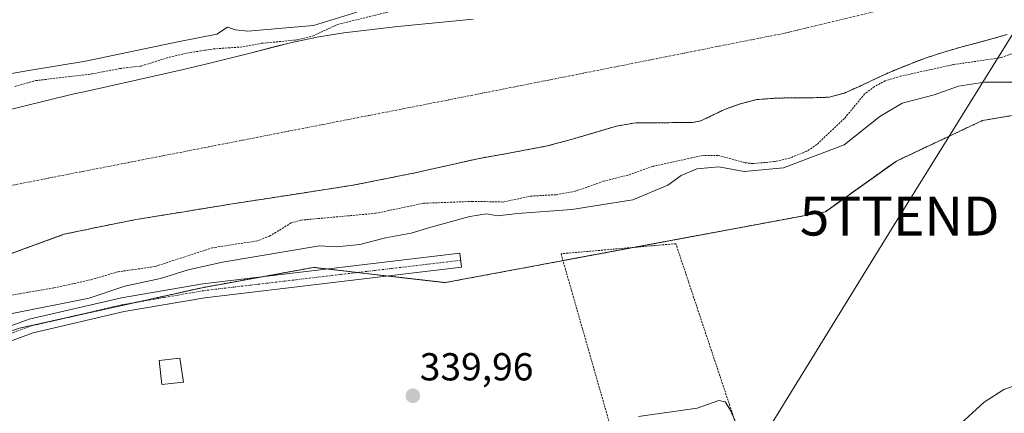
# Model space of a CAD drawing. Units: metres. Extents: x 593898 to 597345, y 4722128 to 4724489.
# Drawn here: x 595796 to 596048, y 4724233 to 4724334 of the extents above; entities that cross this region are included whole.
import ezdxf
from ezdxf.enums import TextEntityAlignment as Align

# ---------------------------------------------------------------- set-up
doc = ezdxf.new("R2010")
doc.units = ezdxf.units.M
doc.header["$MEASUREMENT"] = 0
doc.linetypes.add('TRAZO_Y_PUNTO', pattern=[1, 0.5, -0.25, 0, -0.25])
doc.linetypes.add('TRAZOS', pattern=[0.75, 0.5, -0.25])
doc.layers.get('0').update_dxf_attribs({"lineweight": 5})
for name, color, linetype, lineweight in [('Alambrada', 19, 'TRAZOS', 0), ('Arbolado forestal', 92, 'TRAZOS', 0), ('Arbolado forestal CxS', 92, 'Continuous', 0), ('Camino', 19, 'Continuous', 0), ('Camino Cxs', 19, 'Continuous', 0), ('Camino eje', 39, 'TRAZO_Y_PUNTO', 13), ('Carátula', 7, 'Continuous', 5), ('Corriente natural Cxs', 5, 'Continuous', 13), ('Corriente natural eje', 5, 'TRAZO_Y_PUNTO', 0), ('Corriente natural superficial', 5, 'Continuous', 13), ('Cultivos herbáceos CxS', 92, 'Continuous', 0), ('Curva de nivel auxiliar', 36, 'TRAZOS', 0), ('Curva de nivel normal', 36, 'Continuous', 0), ('Edificación', 1, 'Continuous', 13), ('Edificación Cxs', 1, 'Continuous', 13), ('Punto de cota en terreno', 7, 'Continuous', 0), ('Rótulo de punto de cota en terreno', 19, 'Continuous', 0), ('Suelo desnudo', 252, 'Continuous', 0), ('Suelo desnudo CxS', 43, 'Continuous', 0), ('Tendido', 6, 'Continuous', 0), ('Torre de tendido puntual', 7, 'Continuous', 0)]:
    doc.layers.add(name, color=color, linetype=linetype, lineweight=lineweight)
doc.styles.add('Arial', font='txt', dxfattribs={"height": 0.2})

# ---------------------------------------------------------------- blocks, each defined once
blk = doc.blocks.new('*U155')
at = {"layer": 'Cultivos herbáceos CxS', "color": 92, "linetype": 'Continuous', "lineweight": 0}
blk.add_polyline3d([(595912.35, 4724333.92, 330.64), (595902.69, 4724332.96, 330.56), (595893.02, 4724331.97, 330.98), (595887.22, 4724331.31, 331.19), (595879.16, 4724330.38, 331.66), (595872.28, 4724329.27, 331.74), (595865.47, 4724327.8, 332.06), (595861.93, 4724326.91, 331.85), (595855.13, 4724325.19, 331.7), (595844.78, 4724322.58, 330.92), (595837.63, 4724320.91, 330.86), (595830.48, 4724319.24, 330.84), (595814.46, 4724315.65, 331.2), (595809.27, 4724314.51, 331.12), (595772.09, 4724305.35, 330.61)], dxfattribs=at)
blk = doc.blocks.new('*U160')
at = {"layer": 'Suelo desnudo CxS', "color": 43, "linetype": 'Continuous', "lineweight": 0}
for points in [[(596049.23, 4724329.98, 331.08), (596045.94, 4724328.98, 331.11), (596041.66, 4724327.83, 331.21), (596037.36, 4724326.71, 331.29), (596033.01, 4724325.43, 331.14), (596028.69, 4724324.02, 331), (596024.24, 4724322.37, 331.36), (596019.84, 4724320.57, 331.74), (596015.58, 4724318.61, 331.7), (596011.33, 4724316.62, 331.76), (596007.53, 4724314.92, 331.23), (596003.56, 4724313.85, 330.81), (595999.03, 4724313.7, 330.55), (595994.5, 4724313.72, 330.53), (595989.75, 4724313.59, 330.6), (595985.01, 4724313.24, 330.68), (595980.82, 4724312.17, 330.76), (595976.74, 4724310.66, 330.64), (595973.71, 4724309.22, 330.54), (595970.69, 4724307.78, 330.52), (595968.56, 4724307.37, 330.5), (595963.76, 4724307.32, 330.49), (595958.95, 4724307.3, 330.62), (595956.5, 4724307.31, 330.73), (595954.05, 4724307.29, 330.59), (595949.07, 4724306.44, 330.44), (595944.16, 4724304.98, 330.43), (595937.76, 4724303.09, 330.42), (595931.33, 4724301.34, 330.44), (595922.44, 4724299.67, 330.43), (595913.54, 4724298.07, 330.57), (595897.8, 4724294.52, 330.57), (595881.99, 4724291.34, 330.69), (595866.31, 4724288.91, 330.6), (595850.62, 4724286.49, 330.43), (595838.25, 4724284.47, 330.51), (595825.87, 4724282.45, 330.52), (595816.62, 4724280.62, 330.55), (595807.39, 4724278.66, 330.43), (595738.33, 4724253.35, 330.98)], [(595772.09, 4724305.35, 330.61), (595809.27, 4724314.51, 331.12), (595814.46, 4724315.65, 331.2), (595830.48, 4724319.24, 330.84), (595837.63, 4724320.91, 330.86), (595844.78, 4724322.58, 330.92), (595855.13, 4724325.19, 331.7), (595861.93, 4724326.91, 331.85), (595865.47, 4724327.8, 332.06), (595872.28, 4724329.27, 331.74), (595879.16, 4724330.38, 331.66), (595887.22, 4724331.31, 331.19), (595893.02, 4724331.97, 330.98), (595902.69, 4724332.96, 330.56), (595912.35, 4724333.92, 330.64)]]:
    blk.add_polyline3d(points, dxfattribs=at)
blk = doc.blocks.new('*U164')
at = {"layer": 'Cultivos herbáceos CxS', "color": 92, "linetype": 'Continuous', "lineweight": 0}
blk.add_polyline3d([(595512.53, 4724016.5, 339.29), (595540.11, 4724041.5, 338.9), (595557.29, 4724085.15, 337.12), (595583.67, 4724105.91, 338.07), (595611.32, 4724127.33, 337.21), (595612.91, 4724128.92, 337.12), (595630.1, 4724146.06, 336.64), (595678.3, 4724195.13, 336.21), (595694.03, 4724208.92, 336.17), (595711.54, 4724224.26, 335.93), (595740.41, 4724235.74, 335.92), (595796.02, 4724254.57, 335.63), (595842.8, 4724264.97, 336), (595871.39, 4724270.17, 335.89), (595905.17, 4724266.27, 338.63), (595934.5, 4724271.74, 338.57), (596002.63, 4724284.47, 339.03), (596020.82, 4724297.47, 339.16), (596042.91, 4724307.87, 338.83), (596100.89, 4724317.53, 337.4)], dxfattribs=at)
blk = doc.blocks.new('*U166')
at = {"layer": 'Corriente natural Cxs', "color": 5, "linetype": 'Continuous', "lineweight": 13}
for points in [[(596049.23, 4724329.98, 331.08), (596045.94, 4724328.98, 331.11), (596041.66, 4724327.83, 331.21), (596037.36, 4724326.71, 331.29), (596033.01, 4724325.43, 331.14), (596028.69, 4724324.02, 331), (596024.24, 4724322.37, 331.36), (596019.84, 4724320.57, 331.74), (596015.58, 4724318.61, 331.7), (596011.33, 4724316.62, 331.76), (596007.53, 4724314.92, 331.23), (596003.56, 4724313.85, 330.81), (595999.03, 4724313.7, 330.55), (595994.5, 4724313.72, 330.53), (595989.75, 4724313.59, 330.6), (595985.01, 4724313.24, 330.68), (595980.82, 4724312.17, 330.76), (595976.74, 4724310.66, 330.64), (595973.71, 4724309.22, 330.54), (595970.69, 4724307.78, 330.52), (595968.56, 4724307.37, 330.5), (595963.76, 4724307.32, 330.49), (595958.95, 4724307.3, 330.62), (595956.5, 4724307.31, 330.73), (595954.05, 4724307.29, 330.59), (595949.07, 4724306.44, 330.44), (595944.16, 4724304.98, 330.43), (595937.76, 4724303.09, 330.42), (595931.33, 4724301.34, 330.44), (595922.44, 4724299.67, 330.43), (595913.54, 4724298.07, 330.57), (595897.8, 4724294.52, 330.57), (595881.99, 4724291.34, 330.69), (595866.31, 4724288.91, 330.6), (595850.62, 4724286.49, 330.43), (595838.25, 4724284.47, 330.51), (595825.87, 4724282.45, 330.52), (595816.62, 4724280.62, 330.55), (595807.39, 4724278.66, 330.43), (595738.33, 4724253.35, 330.98)], [(595772.09, 4724305.35, 330.61), (595809.27, 4724314.51, 331.12), (595814.46, 4724315.65, 331.2), (595830.48, 4724319.24, 330.84), (595837.63, 4724320.91, 330.86), (595844.78, 4724322.58, 330.92), (595855.13, 4724325.19, 331.7), (595865.47, 4724327.8, 332.06), (595872.28, 4724329.27, 331.74), (595879.16, 4724330.38, 331.66), (595893.02, 4724331.97, 330.98), (595902.69, 4724332.96, 330.56), (595912.35, 4724333.92, 330.64)]]:
    blk.add_polyline3d(points, dxfattribs=at)
blk = doc.blocks.new('5PATER')
at = {"layer": 'Carátula', "linetype": 'Continuous', "lineweight": 5}
h = blk.add_hatch(color=250, dxfattribs=at)
edge = h.paths.add_edge_path()
edge.add_ellipse((0, 0.01), major_axis=(-1.33, -1.34), ratio=0.999422, start_angle=0, end_angle=360)
blk = doc.blocks.new('5TTEND')
blk.add_text('5TTEND', height=10).set_placement((0, 0), align=Align.MIDDLE_CENTER)

msp = doc.modelspace()

# ---------------------------------------------------------------- linework, layer by layer
at = {"layer": 'Alambrada', "color": 19, "linetype": 'TRAZOS', "lineweight": 0}
msp.add_polyline3d([(595960.07, 4724185.38, 341.57), (595973.85, 4724192.41, 344.66), (595989.53, 4724200.4, 344), (595964.28, 4724276.26, 339.5), (595934.85, 4724273.67, 340.43), (595960.07, 4724185.38, 341.57)], dxfattribs=at)
at = {"layer": 'Arbolado forestal', "color": 92, "linetype": 'TRAZOS', "lineweight": 0}
for points in [[(595738.33, 4724253.35, 330.98), (595807.39, 4724278.66, 330.43), (595816.62, 4724280.62, 330.55), (595825.87, 4724282.45, 330.52), (595838.25, 4724284.47, 330.51), (595850.62, 4724286.49, 330.43), (595866.31, 4724288.91, 330.6), (595881.99, 4724291.34, 330.69), (595897.8, 4724294.52, 330.57), (595913.54, 4724298.07, 330.57), (595922.44, 4724299.67, 330.43), (595931.33, 4724301.34, 330.44), (595937.76, 4724303.09, 330.42), (595944.16, 4724304.98, 330.43), (595949.07, 4724306.44, 330.44), (595954.05, 4724307.29, 330.59), (595956.5, 4724307.31, 330.73), (595958.95, 4724307.3, 330.62), (595963.76, 4724307.32, 330.49), (595968.56, 4724307.37, 330.5), (595970.69, 4724307.78, 330.52), (595973.71, 4724309.22, 330.54), (595976.74, 4724310.66, 330.64), (595980.82, 4724312.17, 330.76), (595985.01, 4724313.24, 330.68), (595989.75, 4724313.59, 330.6), (595994.5, 4724313.72, 330.53), (595999.03, 4724313.7, 330.55), (596003.56, 4724313.85, 330.81), (596007.53, 4724314.92, 331.23), (596011.33, 4724316.62, 331.76), (596015.58, 4724318.61, 331.7), (596019.84, 4724320.57, 331.74), (596024.24, 4724322.37, 331.36), (596028.69, 4724324.02, 331), (596033.01, 4724325.43, 331.14), (596037.36, 4724326.71, 331.29), (596041.66, 4724327.83, 331.21), (596045.94, 4724328.98, 331.11), (596049.23, 4724329.98, 331.08)], [(596100.89, 4724317.53, 337.4), (596042.91, 4724307.87, 338.83), (596020.82, 4724297.47, 339.16), (596002.63, 4724284.47, 339.03), (595953.69, 4724275.33, 338.73), (595935.35, 4724271.9, 338.53), (595934.5, 4724271.74, 338.57), (595905.17, 4724266.27, 338.63), (595890.5, 4724267.96, 336.73), (595882.67, 4724268.86, 336.16), (595874.86, 4724269.77, 335.9), (595871.39, 4724270.17, 335.89), (595858.56, 4724267.84, 336.2), (595842.8, 4724264.97, 336), (595825.8, 4724261.19, 336.39), (595806.72, 4724256.94, 335.99), (595796.02, 4724254.57, 335.63)]]:
    msp.add_polyline3d(points, dxfattribs=at)
at = {"layer": 'Arbolado forestal CxS', "color": 92, "linetype": 'Continuous', "lineweight": 0}
for points in [[(595738.33, 4724253.35, 330.98), (595807.39, 4724278.66, 330.43), (595816.62, 4724280.62, 330.55), (595825.87, 4724282.45, 330.52), (595838.25, 4724284.47, 330.51), (595850.62, 4724286.49, 330.43), (595866.31, 4724288.91, 330.6), (595881.99, 4724291.34, 330.69), (595897.8, 4724294.52, 330.57), (595913.54, 4724298.07, 330.57), (595922.44, 4724299.67, 330.43), (595931.33, 4724301.34, 330.44), (595937.76, 4724303.09, 330.42), (595944.16, 4724304.98, 330.43), (595949.07, 4724306.44, 330.44), (595954.05, 4724307.29, 330.59), (595956.5, 4724307.31, 330.73), (595958.95, 4724307.3, 330.62), (595963.76, 4724307.32, 330.49), (595968.56, 4724307.37, 330.5), (595970.69, 4724307.78, 330.52), (595973.71, 4724309.22, 330.54), (595976.74, 4724310.66, 330.64), (595980.82, 4724312.17, 330.76), (595985.01, 4724313.24, 330.68), (595989.75, 4724313.59, 330.6), (595994.5, 4724313.72, 330.53), (595999.03, 4724313.7, 330.55), (596003.56, 4724313.85, 330.81), (596007.53, 4724314.92, 331.23), (596011.33, 4724316.62, 331.76), (596015.58, 4724318.61, 331.7), (596019.84, 4724320.57, 331.74), (596024.24, 4724322.37, 331.36), (596028.69, 4724324.02, 331), (596033.01, 4724325.43, 331.14), (596037.36, 4724326.71, 331.29), (596041.66, 4724327.83, 331.21), (596045.94, 4724328.98, 331.11), (596049.23, 4724329.98, 331.08)], [(596100.89, 4724317.53, 337.4), (596042.91, 4724307.87, 338.83), (596020.82, 4724297.47, 339.16), (596002.63, 4724284.47, 339.03), (595934.5, 4724271.74, 338.57), (595905.17, 4724266.27, 338.63), (595871.39, 4724270.17, 335.89), (595842.8, 4724264.97, 336), (595796.02, 4724254.57, 335.63), (595740.41, 4724235.74, 335.92), (595711.54, 4724224.26, 335.93), (595694.03, 4724208.92, 336.17), (595678.3, 4724195.13, 336.21), (595630.1, 4724146.06, 336.64), (595612.91, 4724128.92, 337.12), (595611.32, 4724127.33, 337.21), (595583.67, 4724105.91, 338.07), (595557.29, 4724085.15, 337.12), (595540.11, 4724041.5, 338.9), (595512.53, 4724016.5, 339.29)]]:
    msp.add_polyline3d(points, dxfattribs=at)
at = {"layer": 'Camino', "color": 19, "linetype": 'Continuous', "lineweight": 0}
msp.add_polyline3d([(595737.99, 4724234.85, 335.77), (595798.51, 4724256.9, 335.31), (595822.15, 4724262.4, 335.9), (595842.99, 4724265.99, 335.91), (595908.92, 4724273.8, 336.09), (595909.35, 4724270.19, 337.89), (595843.51, 4724262.4, 336.5), (595822.87, 4724258.84, 336.54), (595799.55, 4724253.41, 336.02), (595778.42, 4724245.71, 336.56)], dxfattribs=at)
at = {"layer": 'Camino Cxs', "color": 19, "linetype": 'Continuous', "lineweight": 0}
msp.add_polyline3d([(595737.99, 4724234.85, 335.77), (595798.51, 4724256.9, 335.31), (595822.15, 4724262.4, 335.9), (595842.99, 4724265.99, 335.91), (595908.92, 4724273.8, 336.09), (595909.35, 4724270.19, 337.89), (595843.51, 4724262.4, 336.5), (595822.87, 4724258.84, 336.54), (595799.55, 4724253.41, 336.02), (595778.42, 4724245.71, 336.56)], dxfattribs=at)
at = {"layer": 'Camino eje', "color": 39, "linetype": 'TRAZO_Y_PUNTO', "lineweight": 13}
msp.add_polyline3d([(595909.14, 4724272, 336.9), (595876.22, 4724268.1, 336.39), (595843.25, 4724264.2, 336.1), (595832.93, 4724262.42, 336.25), (595822.51, 4724260.62, 336.22), (595810.85, 4724257.91, 335.94), (595799.03, 4724255.16, 335.66), (595776.16, 4724246.82, 336.33)], dxfattribs=at)
at = {"layer": 'Corriente natural eje', "color": 5, "linetype": 'TRAZO_Y_PUNTO', "lineweight": 0}
msp.add_polyline3d([(596117.05, 4724360.55, 330.81), (595993.18, 4724330.48, 330.77), (595907.86, 4724313.52, 330.42), (595755.86, 4724283.76, 330.43), (595711.45, 4724263.3, 331.43), (595664.7, 4724232.91, 330.86), (595581.14, 4724167.44, 330.41), (595444.17, 4724061.91, 330.41), (595375.21, 4724002.28, 330.47), (595348.92, 4723974.81, 330.54), (595266.73, 4723848.87, 330.46), (595213.09, 4723751.82, 331.09), (595164.41, 4723673.5, 330.41), (595133.72, 4723629.58, 330.11), (595110.96, 4723610, 330.38), (595077.1, 4723592.54, 330.06), (595035.82, 4723570.31, 330.08), (595006.72, 4723559.2, 330.08), (594978.14, 4723552.85, 330.11), (594956.45, 4723549.14, 330.15), (594927.34, 4723548.09, 330.06), (594911.96, 4723553.6, 330.05), (594854.7, 4723562.96, 330.12)], dxfattribs=at)
at = {"layer": 'Corriente natural superficial', "color": 5, "linetype": 'Continuous', "lineweight": 13}
for points in [[(595772.09, 4724305.35, 330.61), (595809.27, 4724314.51, 331.12), (595814.46, 4724315.65, 331.2), (595830.48, 4724319.24, 330.84), (595837.63, 4724320.91, 330.86), (595844.78, 4724322.58, 330.92), (595855.13, 4724325.19, 331.7), (595865.47, 4724327.8, 332.06), (595872.28, 4724329.27, 331.74), (595879.16, 4724330.38, 331.66), (595893.02, 4724331.97, 330.98), (595902.69, 4724332.96, 330.56), (595912.35, 4724333.92, 330.64)], [(596049.23, 4724329.98, 331.08), (596045.94, 4724328.98, 331.11), (596041.66, 4724327.83, 331.21), (596037.36, 4724326.71, 331.29), (596033.01, 4724325.43, 331.14), (596028.69, 4724324.02, 331), (596024.24, 4724322.37, 331.36), (596019.84, 4724320.57, 331.74), (596015.58, 4724318.61, 331.7), (596011.33, 4724316.62, 331.76), (596007.53, 4724314.92, 331.23), (596003.56, 4724313.85, 330.81), (595999.03, 4724313.7, 330.55), (595994.5, 4724313.72, 330.53), (595989.75, 4724313.59, 330.6), (595985.01, 4724313.24, 330.68), (595980.82, 4724312.17, 330.76), (595976.74, 4724310.66, 330.64), (595973.71, 4724309.22, 330.54), (595970.69, 4724307.78, 330.52), (595968.56, 4724307.37, 330.5), (595963.76, 4724307.32, 330.49), (595958.95, 4724307.3, 330.62), (595956.5, 4724307.31, 330.73), (595954.05, 4724307.29, 330.59), (595949.07, 4724306.44, 330.44), (595944.16, 4724304.98, 330.43), (595937.76, 4724303.09, 330.42), (595931.33, 4724301.34, 330.44), (595922.44, 4724299.67, 330.43), (595913.54, 4724298.07, 330.57), (595897.8, 4724294.52, 330.57), (595881.99, 4724291.34, 330.69), (595866.31, 4724288.91, 330.6), (595850.62, 4724286.49, 330.43), (595838.25, 4724284.47, 330.51), (595825.87, 4724282.45, 330.52), (595816.62, 4724280.62, 330.55), (595807.39, 4724278.66, 330.43), (595738.33, 4724253.35, 330.98)]]:
    msp.add_polyline3d(points, dxfattribs=at)
at = {"layer": 'Cultivos herbáceos CxS', "color": 92, "linetype": 'Continuous', "lineweight": 0}
for points in [[(595912.35, 4724333.92, 330.64), (595902.69, 4724332.96, 330.56), (595893.02, 4724331.97, 330.98), (595887.22, 4724331.31, 331.19), (595879.16, 4724330.38, 331.66), (595872.28, 4724329.27, 331.74), (595865.47, 4724327.8, 332.06), (595861.93, 4724326.91, 331.85), (595855.13, 4724325.19, 331.7), (595844.78, 4724322.58, 330.92), (595837.63, 4724320.91, 330.86), (595830.48, 4724319.24, 330.84), (595814.46, 4724315.65, 331.2), (595809.27, 4724314.51, 331.12), (595772.09, 4724305.35, 330.61)], [(596100.89, 4724317.53, 337.4), (596042.91, 4724307.87, 338.83), (596020.82, 4724297.47, 339.16), (596002.63, 4724284.47, 339.03), (595953.69, 4724275.33, 338.73), (595935.35, 4724271.9, 338.53), (595934.5, 4724271.74, 338.57), (595905.17, 4724266.27, 338.63), (595890.5, 4724267.96, 336.73), (595882.67, 4724268.86, 336.16), (595874.86, 4724269.77, 335.9), (595871.39, 4724270.17, 335.89), (595858.56, 4724267.84, 336.2), (595842.8, 4724264.97, 336), (595825.8, 4724261.19, 336.39), (595806.72, 4724256.94, 335.99), (595796.02, 4724254.57, 335.63)]]:
    msp.add_polyline3d(points, dxfattribs=at)
at = {"layer": 'Curva de nivel auxiliar', "color": 36, "linetype": 'TRAZOS', "lineweight": 0}
for points in [[(595794.83, 4724316.63, 332.5), (595800.19, 4724318.11, 332.5), (595814.55, 4724319.82, 332.5), (595821.77, 4724321.2, 332.5), (595827.19, 4724321.84, 332.5), (595834.43, 4724324.13, 332.5), (595839.74, 4724325.32, 332.5), (595845.74, 4724326.24, 332.5), (595852.61, 4724326.73, 332.5), (595858.05, 4724327.68, 332.5), (595867.35, 4724328.58, 332.5), (595871.26, 4724329.6, 332.5), (595877.59, 4724332.52, 332.5), (595891.61, 4724335.99, 332.5)], [(596055.18, 4724326.99, 332.5), (596047.88, 4724324.03, 332.5), (596035.4, 4724322.21, 332.5), (596021.9, 4724319.24, 332.5), (596017.96, 4724318.08, 332.5), (596015.2, 4724316.56, 332.5), (596012.68, 4724314.68, 332.5), (596007.5, 4724308.37, 332.5), (596000.46, 4724301.71, 332.5), (595997.85, 4724299.98, 332.5), (595993.45, 4724298.24, 332.5), (595989.47, 4724297.31, 332.5), (595984.05, 4724296.81, 332.5), (595982.07, 4724297.02, 332.5), (595975.15, 4724298.93, 332.5), (595971.28, 4724298.93, 332.5), (595958.44, 4724296.11, 332.5), (595952.05, 4724293.88, 332.5), (595945.77, 4724292.29, 332.5), (595938.5, 4724289.72, 332.5), (595933.56, 4724288.83, 332.5), (595927.02, 4724288.46, 332.5), (595919.98, 4724286.95, 332.5), (595912.13, 4724287.12, 332.5), (595899.56, 4724286.62, 332.5), (595887.31, 4724284.05, 332.5), (595868.19, 4724282.31, 332.5), (595865.66, 4724281.58, 332.5), (595860.09, 4724278.19, 332.5), (595857.01, 4724276.99, 332.5), (595845.54, 4724275.22, 332.5), (595830.63, 4724270.37, 332.5), (595821.3, 4724269.05, 332.5), (595814.21, 4724266.97, 332.5), (595804.85, 4724264.9, 332.5), (595783.33, 4724261.3, 332.5)]]:
    msp.add_polyline3d(points, dxfattribs=at)
at = {"layer": 'Curva de nivel normal', "color": 36, "linetype": 'Continuous', "lineweight": 0}
for points in [[(595882.47, 4724335.66, 335), (595871.36, 4724332.22, 335), (595854.53, 4724330.81, 335), (595851.36, 4724331.11, 335), (595849.36, 4724331.84, 335), (595846.58, 4724330.02, 335), (595836.61, 4724328.04, 335), (595812.92, 4724323.06, 335), (595797.35, 4724320.57, 335), (595782.88, 4724317.93, 335)], [(596050.77, 4724317.71, 335), (596043.46, 4724317.72, 335), (596036.72, 4724316.67, 335), (596030.52, 4724314.47, 335), (596022.32, 4724312.32, 335), (596016.58, 4724308.87, 335), (596007.46, 4724301.67, 335), (595991.87, 4724295.71, 335), (595981.81, 4724294.76, 335), (595975.35, 4724295.94, 335), (595969.68, 4724295.5, 335), (595965.68, 4724293.8, 335), (595962.25, 4724291.31, 335), (595953.27, 4724287.55, 335), (595937.61, 4724284.99, 335), (595923.67, 4724283.97, 335), (595918.59, 4724283.41, 335), (595915.73, 4724283.89, 335), (595911.44, 4724283.26, 335), (595901.49, 4724280.49, 335), (595896.42, 4724278.93, 335), (595889.81, 4724277.8, 335), (595883.29, 4724276.07, 335), (595877.29, 4724275.47, 335), (595872.93, 4724275.68, 335), (595848.03, 4724271.52, 335), (595839.24, 4724269.52, 335), (595832.14, 4724267.31, 335), (595823.01, 4724265.36, 335), (595813.88, 4724262.29, 335), (595793.26, 4724258.18, 335)], [(596035.26, 4724228.26, 340), (596043.32, 4724235.62, 340), (596048.34, 4724238.82, 340), (596057.46, 4724242.1, 340)], [(595954.74, 4724231.89, 340), (595969.75, 4724234.08, 340), (595975.3, 4724236.02, 340), (595976.91, 4724235.67, 340), (595978.12, 4724233.8, 340), (595983.15, 4724222.76, 340)]]:
    msp.add_polyline3d(points, dxfattribs=at)
at = {"layer": 'Edificación', "color": 1, "linetype": 'Continuous', "lineweight": 13}
msp.add_polyline3d([(595838.05, 4724240.69, 339.96), (595832.46, 4724240.15, 338.79), (595831.78, 4724246.29, 340.57), (595837.09, 4724246.91, 339.21), (595838.05, 4724240.69, 339.96)], dxfattribs=at)
at = {"layer": 'Edificación Cxs', "color": 1, "linetype": 'Continuous', "lineweight": 13}
msp.add_polyline3d([(595838.05, 4724240.69, 339.96), (595832.46, 4724240.15, 338.79), (595831.78, 4724246.29, 340.57), (595837.09, 4724246.91, 339.21), (595838.05, 4724240.69, 339.96)], close=True, dxfattribs=at)
at = {"layer": 'Suelo desnudo', "color": 252, "linetype": 'Continuous', "lineweight": 0}
for points in [[(595912.35, 4724333.92, 330.64), (595902.69, 4724332.96, 330.56), (595893.02, 4724331.97, 330.98), (595887.22, 4724331.31, 331.19), (595879.16, 4724330.38, 331.66), (595872.28, 4724329.27, 331.74), (595865.47, 4724327.8, 332.06), (595861.93, 4724326.91, 331.85), (595855.13, 4724325.19, 331.7), (595844.78, 4724322.58, 330.92), (595837.63, 4724320.91, 330.86), (595830.48, 4724319.24, 330.84), (595814.46, 4724315.65, 331.2), (595809.27, 4724314.51, 331.12), (595772.09, 4724305.35, 330.61)], [(595738.33, 4724253.35, 330.98), (595807.39, 4724278.66, 330.43), (595816.62, 4724280.62, 330.55), (595825.87, 4724282.45, 330.52), (595838.25, 4724284.47, 330.51), (595850.62, 4724286.49, 330.43), (595866.31, 4724288.91, 330.6), (595881.99, 4724291.34, 330.69), (595897.8, 4724294.52, 330.57), (595913.54, 4724298.07, 330.57), (595922.44, 4724299.67, 330.43), (595931.33, 4724301.34, 330.44), (595937.76, 4724303.09, 330.42), (595944.16, 4724304.98, 330.43), (595949.07, 4724306.44, 330.44), (595954.05, 4724307.29, 330.59), (595956.5, 4724307.31, 330.73), (595958.95, 4724307.3, 330.62), (595963.76, 4724307.32, 330.49), (595968.56, 4724307.37, 330.5), (595970.69, 4724307.78, 330.52), (595973.71, 4724309.22, 330.54), (595976.74, 4724310.66, 330.64), (595980.82, 4724312.17, 330.76), (595985.01, 4724313.24, 330.68), (595989.75, 4724313.59, 330.6), (595994.5, 4724313.72, 330.53), (595999.03, 4724313.7, 330.55), (596003.56, 4724313.85, 330.81), (596007.53, 4724314.92, 331.23), (596011.33, 4724316.62, 331.76), (596015.58, 4724318.61, 331.7), (596019.84, 4724320.57, 331.74), (596024.24, 4724322.37, 331.36), (596028.69, 4724324.02, 331), (596033.01, 4724325.43, 331.14), (596037.36, 4724326.71, 331.29), (596041.66, 4724327.83, 331.21), (596045.94, 4724328.98, 331.11), (596049.23, 4724329.98, 331.08)]]:
    msp.add_polyline3d(points, dxfattribs=at)
at = {"layer": 'Tendido', "color": 6, "linetype": 'Continuous', "lineweight": 0}
msp.add_polyline3d([(596138.99, 4724472.58, 337.24), (596098.03, 4724406.45, 336.28), (596021.67, 4724283.35, 339.19), (595917.89, 4724114.72, 341.78)], dxfattribs=at)

# ---------------------------------------------------------------- block references
at = {"layer": 'Corriente natural Cxs', "color": 5, "linetype": 'Continuous', "lineweight": 13}
msp.add_blockref('*U166', (0, 0), dxfattribs=at)
at = {"layer": 'Cultivos herbáceos CxS', "color": 92, "linetype": 'Continuous', "lineweight": 0}
for name in ['*U155', '*U164']:
    msp.add_blockref(name, (0, 0), dxfattribs=at)
at = {"layer": 'Punto de cota en terreno', "linetype": 'Continuous', "lineweight": 0}
msp.add_blockref('5PATER', (595896.86, 4724237.22, 339.96), dxfattribs=at)
at = {"layer": 'Suelo desnudo CxS', "color": 43, "linetype": 'Continuous', "lineweight": 0}
msp.add_blockref('*U160', (0, 0), dxfattribs=at)
at = {"layer": 'Torre de tendido puntual', "linetype": 'Continuous', "lineweight": 0}
msp.add_blockref('5TTEND', (596021.67, 4724283.35, 339.27), dxfattribs=at)

# ---------------------------------------------------------------- texts
at = {"layer": 'Rótulo de punto de cota en terreno', "color": 19, "linetype": 'Continuous', "lineweight": 0, "style": 'Arial'}
msp.add_text('339,96', height=7, dxfattribs=at).set_placement((595898.62, 4724238.98), align=Align.BOTTOM_LEFT)

doc.saveas('drawing.dxf')
